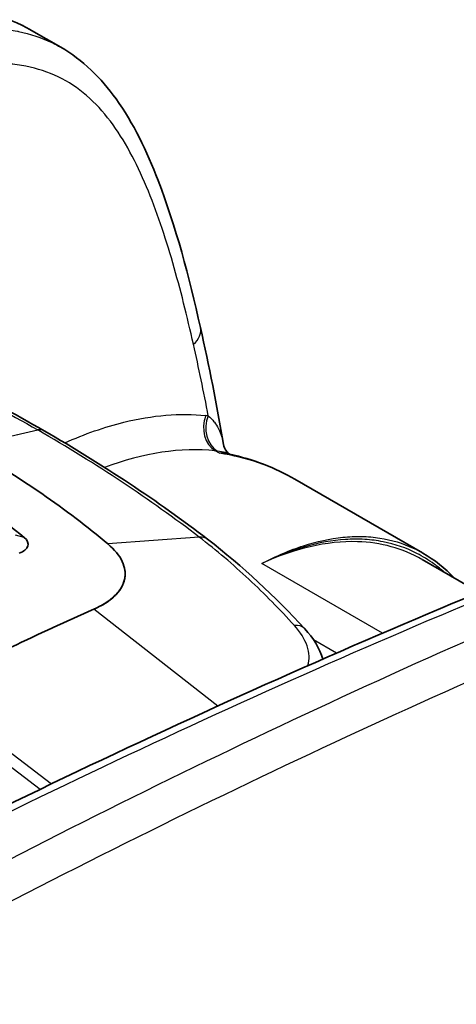
# Model space of a CAD drawing. Units: millimetres. Extents: x 43 to 8370, y 24 to 2834.
# Drawn here: x 421 to 432, y 404 to 427 of the extents above; entities that cross this region are included whole.
import ezdxf

# ---------------------------------------------------------------- set-up
doc = ezdxf.new("R2010")
doc.units = ezdxf.units.MM
doc.header["$LTSCALE"] = 3
doc.layers.add('Visible (ISO)', color=7, linetype='Continuous', lineweight=35)
doc.layers.add('Visible Narrow (ISO)', color=7, linetype='Continuous', lineweight=25)

msp = doc.modelspace()

# ---------------------------------------------------------------- linework, layer by layer
at = {"layer": 'Visible (ISO)'}
for p, q in [((421.566, 426.584), (422.257, 426.184)), ((427.793, 415.967), (430.806, 414.227)), ((430.797, 414.07), (432.143, 413.293))]:
    msp.add_line(p, q, dxfattribs=at)
for centre, major_axis, ratio, start_param, end_param in [((421.607, 416.675), (0.254, 0.44), 0.57735, 6.282943, 6.283428), ((425.415, 414.148), (0.31, 0.403), 0.670659, 6.283092, 6.283377), ((417.558, 358.27), (-31.75, -54.993), 0.57735, 3.804707, 3.892084)]:
    msp.add_ellipse(centre, major_axis=major_axis, ratio=ratio, start_param=start_param, end_param=end_param, dxfattribs=at)
for points, knots in [([(413.44, 425.523), (414.794, 426.072), (416.151, 426.571), (418.182, 427.026), (418.878, 427.126), (420.264, 427.092), (420.969, 426.928), (421.565, 426.584)], [0, 0, 0, 0, 1.144678, 1.144678, 1.742061, 1.742061, 2.372743, 2.372743, 2.372743, 2.372743]), ([(422.256, 426.185), (422.774, 425.886), (423.21, 425.454), (423.974, 424.388), (424.289, 423.727), (424.979, 421.943), (425.288, 420.761), (425.559, 419.555)], [0, 0, 0, 0, 0.552299, 0.552299, 1.197267, 1.197267, 2.215466, 2.215466, 2.215466, 2.215466]), ([(423.37, 414.438), (422.885, 414.845), (422.366, 415.24), (421.243, 416.015), (420.65, 416.388), (420.018, 416.752)], [0, 0, 0, 0, 0.535181, 0.535181, 1.070688, 1.070688, 1.070688, 1.070688]), ([(426.102, 416.791), (426.11, 416.743), (426.14, 416.672), (426.198, 416.601), (426.218, 416.582), (426.234, 416.57)], [0, 0, 0, 0, 0.1103974, 0.1103974, 0.1602951, 0.1602951, 0.1602951, 0.1602951]), ([(418.884, 416.307), (419.118, 416.173), (419.345, 416.036), (419.567, 415.897), (420.231, 415.48), (420.84, 415.044), (421.394, 414.589)], [0, 0, 0, 0, 0.25, 0.25, 0.25, 1, 1, 1, 1]), ([(421.276, 414.222), (421.33, 414.24), (421.374, 414.264), (421.407, 414.292), (421.441, 414.32), (421.464, 414.351), (421.475, 414.384), (421.497, 414.451), (421.472, 414.525), (421.394, 414.589)], [0, 0, 0, 0, 0.000417286, 0.000417286, 0.000417286, 0.000834571, 0.000834571, 0.000834571, 0.001669143, 0.001669143, 0.001669143, 0.001669143]), ([(423.764, 413.597), (423.768, 413.614), (423.771, 413.632), (423.776, 413.667), (423.777, 413.685), (423.78, 413.738), (423.778, 413.773), (423.764, 413.879), (423.743, 413.951), (423.643, 414.165), (423.528, 414.305), (423.37, 414.438)], [0, 0, 0, 0, 0.0216741, 0.0216741, 0.0430612, 0.0430612, 0.0856841, 0.0856841, 0.1706101, 0.1706101, 0.3413755, 0.3413755, 0.3413755, 0.3413755]), ([(423.035, 412.893), (423.238, 412.982), (423.406, 413.088), (423.654, 413.328), (423.734, 413.459), (423.764, 413.597)], [0, 0, 0, 0, 0.174275, 0.174275, 0.3487613, 0.3487613, 0.3487613, 0.3487613]), ([(423.035, 412.893), (423.155, 412.945), (423.262, 413.004), (423.355, 413.067), (423.448, 413.13), (423.527, 413.198), (423.59, 413.271), (423.654, 413.343), (423.702, 413.419), (423.734, 413.498), (423.746, 413.531), (423.757, 413.564), (423.764, 413.597)], [0, 0, 0, 0, 0.001014758, 0.001014758, 0.001014758, 0.002029517, 0.002029517, 0.002029517, 0.003044275, 0.003044275, 0.003044275, 0.003459396, 0.003459396, 0.003459396, 0.003459396])]:
    msp.add_open_spline(points, degree=3, knots=knots, dxfattribs=at)
for points in [[(421.566, 426.584), (421.565, 426.584), (421.565, 426.584), (421.565, 426.584)], [(425.559, 419.555), (425.762, 418.652), (425.943, 417.73), (426.102, 416.791)], [(417.355, 419.384), (418.951, 418.684), (420.463, 417.922), (421.861, 417.115)], [(421.861, 417.115), (423.261, 416.306), (424.557, 415.448), (425.724, 414.55)], [(426.232, 416.572), (426.245, 416.562), (426.248, 416.562), (426.249, 416.562)], [(426.249, 416.562), (426.799, 416.44), (427.321, 416.239), (427.793, 415.967)], [(425.724, 414.55), (426.556, 413.911), (427.327, 413.192), (428.026, 412.429)], [(430.817, 414.221), (430.817, 414.221), (430.818, 414.221), (430.818, 414.22)], [(430.818, 414.22), (431.087, 414.065), (431.337, 413.866), (431.562, 413.628)], [(414.617, 405.024), (420.962, 408.37), (427.304, 411.333), (433.591, 413.888)], [(428.026, 412.429), (428.225, 412.213), (428.376, 411.971), (428.453, 411.715)]]:
    msp.add_open_spline(points, degree=3, dxfattribs=at)
at = {"layer": 'Visible Narrow (ISO)'}
for p, q in [((420.018, 416.752), (421.712, 417.133)), ((426.009, 416.583), (425.909, 416.641)), ((426.125, 416.581), (426.125, 416.581)), ((421.394, 414.589), (421.182, 414.643)), ((425.529, 414.599), (423.37, 414.438)), ((429.328, 414.549), (429.328, 414.549)), ((428.461, 414.476), (428.461, 414.476)), ((427.325, 414.132), (427.325, 414.132)), ((427.327, 414.122), (427.327, 414.122)), ((429.866, 412.329), (427.012, 413.977)), ((425.966, 410.602), (423.035, 412.893)), ((427.903, 412.357), (427.903, 412.357)), ((428.773, 411.855), (428.234, 412.166)), ((419.125, 410.991), (422.039, 408.764)), ((419.192, 410.607), (421.772, 408.636))]:
    msp.add_line(p, q, dxfattribs=at)
for centre, major_axis, ratio, start_param, end_param in [((424.939, 419.416), (0.62, 0.139), 0.690227, 5.365798, 6.283185), ((373.815, 375.063), (37.048, 65.856), 0.574545, 5.684436, 5.715801), ((426.138, 417.219), (-0.065, -0.632), 0.7941, 4.380124, 5.942913), ((426.196, 417.212), (-0.09, -0.629), 0.798877, 4.411913, 5.974563), ((424.335, 413.992), (1.868, 3.321), 0.574545, 0.219264, 0.244653), ((421.607, 416.675), (0.254, 0.44), 0.57735, 0.000243, 0.488692), ((421.862, 406.193), (5.598, 9.966), 0.574387, 0.244304, 0.594887), ((424.788, 413.737), (1.551, 2.771), 0.573949, 0.21801, 0.243399), ((426.32, 416.936), (-0.07, -0.375), 0.956225, 5.991138, 6.235079), ((425.415, 414.148), (0.31, 0.403), 0.670659, 0.000192, 0.57221), ((407.886, 194.551), (-129.461, -218.549), 0.580096, 3.793431, 3.898578), ((409.851, 193.404), (125.355, 220.934), 0.572303, 0.641033, 0.746178), ((414.135, 246.296), (121.633, 164.056), 0.575794, 0.773951, 0.895109), ((427.652, 412.086), (0.374, 0.343), 0.679801, 6.283182, 7.007709)]:
    msp.add_ellipse(centre, major_axis=major_axis, ratio=ratio, start_param=start_param, end_param=end_param, dxfattribs=at)
for points, knots in [([(421.565, 426.584), (421.497, 426.623), (421.427, 426.66), (421.356, 426.695), (421.106, 426.816), (420.838, 426.905), (420.555, 426.964), (420.544, 426.966), (420.534, 426.968), (420.524, 426.97), (420.392, 426.997), (420.256, 427.017), (420.118, 427.031), (420.103, 427.032), (420.088, 427.034), (420.074, 427.035), (419.939, 427.047), (419.804, 427.054), (419.666, 427.055), (419.648, 427.055), (419.63, 427.055), (419.611, 427.055), (419.302, 427.056), (418.986, 427.031), (418.664, 426.987), (418.369, 426.947), (418.069, 426.892), (417.765, 426.824), (417.742, 426.819), (417.719, 426.814), (417.696, 426.808), (417.391, 426.739), (417.083, 426.657), (416.773, 426.567), (416.753, 426.561), (416.732, 426.555), (416.712, 426.549), (416.399, 426.456), (416.085, 426.355), (415.769, 426.248), (415.754, 426.243), (415.739, 426.237), (415.724, 426.232), (415.403, 426.122), (415.081, 426.005), (414.758, 425.883), (414.42, 425.755), (414.081, 425.621), (413.742, 425.484)], [0.02220606, 0.02220606, 0.02220606, 0.02220606, 0.02302147, 0.02302147, 0.02302147, 0.02589916, 0.02589916, 0.02589916, 0.02600245, 0.02600245, 0.02600245, 0.02733801, 0.02733801, 0.02733801, 0.02748093, 0.02748093, 0.02748093, 0.02877685, 0.02877685, 0.02877685, 0.02895005, 0.02895005, 0.02895005, 0.03185932, 0.03185932, 0.03185932, 0.03453223, 0.03453223, 0.03453223, 0.03473549, 0.03473549, 0.03473549, 0.03740993, 0.03740993, 0.03740993, 0.03758612, 0.03758612, 0.03758612, 0.04028762, 0.04028762, 0.04028762, 0.04041718, 0.04041718, 0.04041718, 0.04316531, 0.04316531, 0.04316531, 0.046043, 0.046043, 0.046043, 0.046043]), ([(414.554, 425.015), (414.887, 425.156), (415.22, 425.293), (415.552, 425.424), (415.87, 425.549), (416.187, 425.669), (416.503, 425.782), (416.518, 425.787), (416.532, 425.792), (416.546, 425.797), (416.857, 425.908), (417.167, 426.013), (417.475, 426.108), (417.494, 426.114), (417.513, 426.12), (417.532, 426.126), (417.838, 426.219), (418.142, 426.304), (418.443, 426.377), (418.465, 426.382), (418.486, 426.387), (418.508, 426.392), (418.808, 426.463), (419.105, 426.522), (419.397, 426.565), (419.714, 426.611), (420.025, 426.638), (420.33, 426.641), (420.347, 426.641), (420.364, 426.641), (420.381, 426.641), (420.517, 426.641), (420.652, 426.635), (420.785, 426.624), (420.799, 426.623), (420.812, 426.622), (420.825, 426.621), (420.962, 426.608), (421.098, 426.589), (421.229, 426.563), (421.238, 426.562), (421.247, 426.56), (421.256, 426.558), (421.536, 426.501), (421.8, 426.414), (422.047, 426.295), (422.118, 426.261), (422.188, 426.224), (422.256, 426.185)], [-0.00000006, -0.00000006, -0.00000006, -0.00000006, 0.00287793, 0.00287793, 0.00287793, 0.00563326, 0.00563326, 0.00563326, 0.00575592, 0.00575592, 0.00575592, 0.00846691, 0.00846691, 0.00846691, 0.00863392, 0.00863392, 0.00863392, 0.01131843, 0.01131843, 0.01131843, 0.01151191, 0.01151191, 0.01151191, 0.01419525, 0.01419525, 0.01419525, 0.01710519, 0.01710519, 0.01710519, 0.01726789, 0.01726789, 0.01726789, 0.01857465, 0.01857465, 0.01857465, 0.01870689, 0.01870689, 0.01870689, 0.02005347, 0.02005347, 0.02005347, 0.02014588, 0.02014588, 0.02014588, 0.02302388, 0.02302388, 0.02302388, 0.02385068, 0.02385068, 0.02385068, 0.02385068]), ([(425.392, 419.161), (425.245, 419.817), (425.085, 420.462), (424.904, 421.086), (424.723, 421.711), (424.522, 422.317), (424.282, 422.887), (424.162, 423.172), (424.033, 423.447), (423.892, 423.706), (423.75, 423.966), (423.597, 424.21), (423.428, 424.435), (423.258, 424.659), (423.072, 424.864), (422.866, 425.042), (422.66, 425.22), (422.437, 425.367), (422.198, 425.482), (421.959, 425.597), (421.704, 425.681), (421.432, 425.734), (421.296, 425.76), (421.156, 425.779), (421.014, 425.791), (420.872, 425.803), (420.729, 425.808), (420.583, 425.806), (420.292, 425.804), (419.994, 425.777), (419.691, 425.733), (419.388, 425.689), (419.08, 425.627), (418.769, 425.551), (418.457, 425.476), (418.141, 425.387), (417.824, 425.289), (417.508, 425.191), (417.189, 425.083), (416.87, 424.969), (416.232, 424.74), (415.589, 424.483), (414.944, 424.211)], [0, 0, 0, 0, 0.00556448, 0.00556448, 0.00556448, 0.01112895, 0.01112895, 0.01112895, 0.01391119, 0.01391119, 0.01391119, 0.01669343, 0.01669343, 0.01669343, 0.01947567, 0.01947567, 0.01947567, 0.02225791, 0.02225791, 0.02225791, 0.02504014, 0.02504014, 0.02504014, 0.02643126, 0.02643126, 0.02643126, 0.02782238, 0.02782238, 0.02782238, 0.03060462, 0.03060462, 0.03060462, 0.03338686, 0.03338686, 0.03338686, 0.0361691, 0.0361691, 0.0361691, 0.03895134, 0.03895134, 0.03895134, 0.04451581, 0.04451581, 0.04451581, 0.04451581]), ([(417.245, 419.381), (418.038, 419.034), (418.808, 418.672), (420.298, 417.922), (421.019, 417.533), (421.712, 417.133)], [-0.00000006, -0.00000006, -0.00000006, -0.00000006, 0.00588231, 0.00588231, 0.01176467, 0.01176467, 0.01176467, 0.01176467]), ([(422.352, 416.827), (422.825, 417.04), (423.293, 417.205), (423.75, 417.317), (424.426, 417.483), (425.078, 417.536), (425.685, 417.474)], [2.1156523, 2.1156523, 2.1156523, 2.1156523, 2.2844099, 2.2844099, 2.2844099, 2.5341245, 2.5341245, 2.5341245, 2.5341245]), ([(425.743, 417.466), (425.796, 417.422), (425.84, 417.376), (425.878, 417.328), (425.881, 417.324), (425.884, 417.32), (425.887, 417.316), (425.923, 417.27), (425.953, 417.222), (425.979, 417.172), (425.983, 417.166), (425.986, 417.159), (425.989, 417.153), (426.042, 417.047), (426.076, 416.934), (426.098, 416.814), (426.099, 416.807), (426.101, 416.8), (426.102, 416.792), (426.102, 416.792), (426.102, 416.792), (426.102, 416.791)], [0, 0, 0, 0, 0.000705879, 0.000705879, 0.000705879, 0.000764986, 0.000764986, 0.000764986, 0.001444318, 0.001444318, 0.001444318, 0.001529973, 0.001529973, 0.001529973, 0.002971988, 0.002971988, 0.002971988, 0.003059945, 0.003059945, 0.003059945, 0.003064725, 0.003064725, 0.003064725, 0.003064725]), ([(425.529, 414.599), (424.952, 415.042), (424.345, 415.475), (423.072, 416.32), (422.406, 416.732), (421.712, 417.133)], [-0.00000006, -0.00000006, -0.00000006, -0.00000006, 0.00588231, 0.00588231, 0.01176467, 0.01176467, 0.01176467, 0.01176467]), ([(426.15, 416.597), (426.147, 416.598), (426.145, 416.598), (426.142, 416.599), (426.092, 416.613), (426.032, 416.624), (425.958, 416.635)], [0.0052435138, 0.0052435138, 0.0052435138, 0.0052435138, 0.0052859999, 0.0052859999, 0.0052859999, 0.0060192699, 0.0060192699, 0.0060192699, 0.0060192699]), ([(426.009, 416.583), (426.034, 416.591), (426.059, 416.596), (426.083, 416.598), (426.106, 416.6), (426.129, 416.6), (426.15, 416.597)], [-0.000019683, -0.000019683, -0.000019683, -0.000019683, 0.000482281, 0.000482281, 0.000482281, 0.000984245, 0.000984245, 0.000984245, 0.000984245]), ([(426.15, 416.597), (426.154, 416.602), (426.166, 416.602), (426.178, 416.6), (426.186, 416.598), (426.195, 416.595), (426.205, 416.589), (426.211, 416.586), (426.217, 416.583), (426.223, 416.578), (426.226, 416.576), (426.229, 416.574), (426.232, 416.572)], [0, 0, 0, 0, 0.0004376857, 0.0004376857, 0.0004376857, 0.0007180588, 0.0007180588, 0.0007180588, 0.0008753715, 0.0008753715, 0.0008753715, 0.000944352, 0.000944352, 0.000944352, 0.000944352]), ([(427.778, 412.512), (427.436, 412.888), (427.078, 413.253), (426.517, 413.776), (426.325, 413.947), (425.934, 414.279), (425.733, 414.441), (425.529, 414.599)], [0, 0, 0, 0, 0.004168369, 0.004168369, 0.006252553, 0.006252553, 0.008336737, 0.008336737, 0.008336737, 0.008336737]), ([(427.012, 413.977), (427.179, 414.065), (427.345, 414.144), (427.509, 414.213), (427.673, 414.283), (427.835, 414.344), (427.994, 414.395), (428.313, 414.498), (428.623, 414.565), (428.924, 414.596), (429.074, 414.611), (429.223, 414.617), (429.369, 414.614), (429.515, 414.611), (429.659, 414.599), (429.799, 414.577), (430.078, 414.534), (430.342, 414.454), (430.59, 414.339), (430.667, 414.303), (430.743, 414.264), (430.817, 414.221)], [-0.0001365, -0.0001365, -0.0001365, -0.0001365, 0.00152692, 0.00152692, 0.00152692, 0.00318974, 0.00318974, 0.00318974, 0.00651617, 0.00651617, 0.00651617, 0.00817943, 0.00817943, 0.00817943, 0.00984274, 0.00984274, 0.00984274, 0.01316949, 0.01316949, 0.01316949, 0.01420202, 0.01420202, 0.01420202, 0.01420202]), ([(431.327, 413.764), (431.248, 413.835), (431.166, 413.901), (431.082, 413.963), (430.952, 414.058), (430.816, 414.142), (430.675, 414.214), (430.426, 414.342), (430.16, 414.434), (429.877, 414.489), (429.736, 414.517), (429.59, 414.535), (429.441, 414.544), (429.364, 414.549), (429.286, 414.551), (429.208, 414.551), (429.134, 414.55), (429.06, 414.548), (428.985, 414.543), (428.365, 414.503), (427.696, 414.312), (427.012, 413.977)], [0.01010016, 0.01010016, 0.01010016, 0.01010016, 0.01129799, 0.01129799, 0.01129799, 0.01316038, 0.01316038, 0.01316038, 0.01645047, 0.01645047, 0.01645047, 0.01809552, 0.01809552, 0.01809552, 0.01894399, 0.01894399, 0.01894399, 0.01974057, 0.01974057, 0.01974057, 0.02632076, 0.02632076, 0.02632076, 0.02632076]), ([(430.796, 414.069), (430.34, 414.332), (429.823, 414.473), (429.275, 414.491), (428.545, 414.514), (427.763, 414.32), (427.012, 413.977)], [3.9238096, 3.9238096, 3.9238096, 3.9238096, 4.189918, 4.189918, 4.189918, 4.5449409, 4.5449409, 4.5449409, 4.5449409]), ([(428.1, 411.559), (428.141, 411.708), (428.134, 411.863), (428.024, 412.189), (427.924, 412.351), (427.778, 412.512)], [0.003531428, 0.003531428, 0.003531428, 0.003531428, 0.005287437, 0.005287437, 0.007049916, 0.007049916, 0.007049916, 0.007049916])]:
    msp.add_open_spline(points, degree=3, knots=knots, dxfattribs=at)
for points in [[(426.233, 416.565), (426.162, 416.58), (426.087, 416.586), (426.009, 416.583)], [(427.793, 415.967), (427.247, 416.282), (426.64, 416.485), (426.009, 416.583)], [(426.249, 416.562), (426.244, 416.563), (426.239, 416.564), (426.233, 416.565)], [(426.243, 416.563), (426.243, 416.563), (426.243, 416.563), (426.243, 416.563)]]:
    msp.add_open_spline(points, degree=3, dxfattribs=at)

doc.saveas('drawing.dxf')
